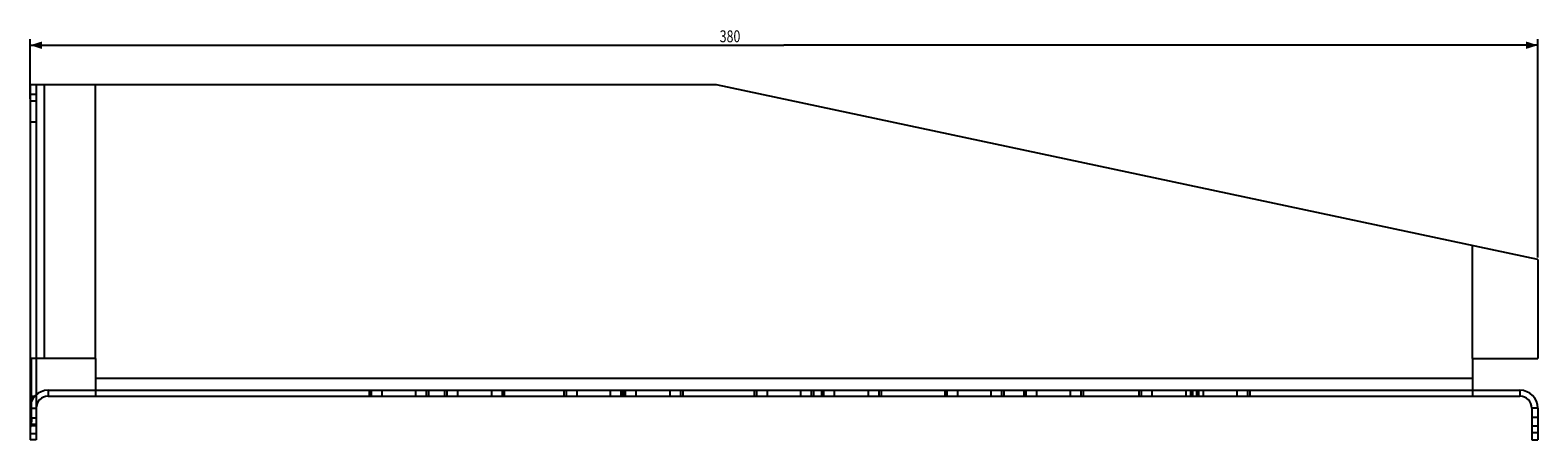
# Model space of a CAD drawing. Extents: x -690 to 262, y -45 to 59.
# Drawn here: x -690 to -310, y -45 to 59 of the extents above; entities that cross this region are included whole.
import ezdxf

# ---------------------------------------------------------------- set-up
doc = ezdxf.new("R2010")
doc.units = 0
doc.header["$LTSCALE"] = 16.335
doc.layers.get('0').update_dxf_attribs({"linetype": 'CONTINUOUS'})
doc.styles.get("Standard").update_dxf_attribs({"font": 'txt', "width": 0.8})
doc.dimstyles.new('DIMSTYLE_1', dxfattribs={"dimtxt": 3, "dimasz": 3, "dimexe": 0.18, "dimexo": 0.0625, "dimgap": 0.09, "dimtad": 1, "dimtxsty": 'STANDARD', "dimcen": 0.09, "dimazin": 3, "dimtfac": 1, "dimtofl": 0, "dimtmove": 0, "dimatfit": 3, "dimtolj": 1})

# ---------------------------------------------------------------- blocks, each defined once
blk = doc.blocks.new('*D3')
at = {"color": 7, "linetype": 'CONTINUOUS'}
for p, q in [((-690.23, 41.35), (-690.23, 56.35)), ((-690.23, 54.85), (-500.23, 54.85)), ((-310.23, 54.85), (-500.23, 54.85)), ((-310.23, 1.35), (-310.23, 56.35))]:
    blk.add_line(p, q, dxfattribs=at)
for points in [[(-687.23, 55.8), (-690.23, 54.85), (-687.23, 53.9)], [(-313.23, 53.9), (-310.23, 54.85), (-313.23, 55.8)]]:
    blk.add_solid(points, dxfattribs=at)
at = {"color": 7, "linetype": 'CONTINUOUS', "width": 0.761905}
blk.add_text('380', height=3, dxfattribs=at).set_placement((-516.43, 55.6))

msp = doc.modelspace()

# ---------------------------------------------------------------- linework, layer by layer
at = {"color": 7, "linetype": 'CONTINUOUS'}
for p, q in [((-690.227, 44.849), (-690.227, -44.651)), ((-517.231, 44.849), (-690.227, 44.849)), ((-688.727, 42.449), (-690.227, 42.449)), ((-688.727, 44.849), (-688.727, -44.651)), ((-310.227, 0.849), (-517.231, 44.849)), ((-688.727, 35.449), (-690.227, 35.449)), ((-310.227, 0.849), (-310.227, -24.151)), ((-673.727, -24.151), (-690.227, -24.151)), ((-689.889, -39.151), (-689.889, -24.151)), ((-673.727, -24.151), (-673.727, -32.151)), ((-326.727, -24.151), (-310.227, -24.151)), ((-326.727, -24.151), (-326.727, -32.151)), ((-688.727, -33.751), (-690.227, -33.751)), ((-685.727, -32.151), (-314.727, -32.151)), ((-685.727, -33.651), (-314.727, -33.651)), ((-673.727, -32.151), (-673.727, -33.651)), ((-604.713, -33.651), (-604.713, -32.151)), ((-589.741, -33.651), (-589.741, -32.151)), ((-585.713, -33.651), (-585.713, -32.151)), ((-570.741, -32.151), (-570.741, -33.651)), ((-555.713, -32.151), (-555.713, -33.651)), ((-540.741, -33.651), (-540.741, -32.151)), ((-540.713, -33.651), (-540.713, -32.151)), ((-525.741, -32.151), (-525.741, -33.651)), ((-507.713, -32.151), (-507.713, -33.651)), ((-492.741, -33.651), (-492.741, -32.151)), ((-490.713, -33.651), (-490.713, -32.151)), ((-475.741, -32.151), (-475.741, -33.651)), ((-459.713, -32.151), (-459.713, -33.651)), ((-444.741, -33.651), (-444.741, -32.151)), ((-439.713, -33.651), (-439.713, -32.151)), ((-424.741, -33.651), (-424.741, -32.151)), ((-410.713, -33.651), (-410.713, -32.151)), ((-397.713, -33.651), (-397.713, -32.151)), ((-395.741, -32.151), (-395.741, -33.651)), ((-382.741, -33.651), (-382.741, -32.151)), ((-326.727, -32.151), (-326.727, -33.651)), ((-311.727, -36.651), (-311.727, -44.651)), ((-310.227, -36.651), (-310.227, -44.651)), ((-688.727, -40.751), (-690.227, -40.751)), ((-310.227, -39.051), (-311.727, -39.051)), ((-688.727, -43.151), (-690.227, -43.151)), ((-688.727, -44.651), (-690.227, -44.651)), ((-310.227, -42.851), (-311.727, -42.851)), ((-311.727, -44.651), (-310.227, -44.651))]:
    msp.add_line(p, q, dxfattribs=at)
at = {"color": 9, "linetype": 'CONTINUOUS'}
for p, q in [((-686.727, 44.849), (-686.727, -24.151)), ((-673.727, -24.151), (-673.727, 44.849)), ((-690.227, 40.849), (-688.727, 40.849)), ((-326.727, -24.151), (-326.727, 4.356)), ((-326.727, -29.151), (-673.727, -29.151)), ((-685.727, -32.151), (-685.727, -33.651)), ((-604.157, -33.651), (-604.157, -32.151)), ((-601.47, -33.651), (-601.47, -32.151)), ((-592.984, -33.651), (-592.984, -32.151)), ((-590.297, -33.651), (-590.297, -32.151)), ((-585.157, -33.651), (-585.157, -32.151)), ((-582.47, -33.651), (-582.47, -32.151)), ((-573.984, -32.151), (-573.984, -33.651)), ((-571.297, -32.151), (-571.297, -33.651)), ((-555.157, -32.151), (-555.157, -33.651)), ((-552.47, -32.151), (-552.47, -33.651)), ((-543.984, -33.651), (-543.984, -32.151)), ((-541.297, -33.651), (-541.297, -32.151)), ((-540.157, -33.651), (-540.157, -32.151)), ((-537.47, -33.651), (-537.47, -32.151)), ((-528.984, -32.151), (-528.984, -33.651)), ((-526.297, -32.151), (-526.297, -33.651)), ((-507.157, -32.151), (-507.157, -33.651)), ((-504.47, -32.151), (-504.47, -33.651)), ((-495.984, -33.651), (-495.984, -32.151)), ((-493.297, -33.651), (-493.297, -32.151)), ((-490.157, -33.651), (-490.157, -32.151)), ((-487.47, -33.651), (-487.47, -32.151)), ((-478.984, -32.151), (-478.984, -33.651)), ((-476.297, -32.151), (-476.297, -33.651)), ((-459.157, -32.151), (-459.157, -33.651)), ((-456.47, -32.151), (-456.47, -33.651)), ((-447.984, -33.651), (-447.984, -32.151)), ((-445.297, -33.651), (-445.297, -32.151)), ((-439.157, -33.651), (-439.157, -32.151)), ((-436.47, -33.651), (-436.47, -32.151)), ((-427.984, -33.651), (-427.984, -32.151)), ((-425.297, -33.651), (-425.297, -32.151)), ((-410.157, -33.651), (-410.157, -32.151)), ((-407.47, -33.651), (-407.47, -32.151)), ((-398.984, -32.151), (-398.984, -33.651)), ((-397.157, -33.651), (-397.157, -32.151)), ((-396.297, -32.151), (-396.297, -33.651)), ((-394.47, -33.651), (-394.47, -32.151)), ((-385.984, -33.651), (-385.984, -32.151)), ((-383.297, -33.651), (-383.297, -32.151)), ((-314.727, -32.151), (-314.727, -33.651)), ((-690.227, -36.651), (-688.727, -36.651)), ((-310.227, -36.651), (-311.727, -36.651)), ((-688.727, -39.151), (-690.227, -39.151)), ((-688.727, -41.151), (-690.227, -41.151)), ((-311.727, -41.151), (-310.227, -41.151))]:
    msp.add_line(p, q, dxfattribs=at)
at = {"color": 7, "linetype": 'CONTINUOUS'}
for centre, radius, start, end in [((-685.727, -36.651), 4.5, 90, 180), ((-685.727, -36.651), 3, 90, 180), ((-314.727, -36.651), 4.5, 0, 90), ((-314.727, -36.651), 3, 0, 90)]:
    msp.add_arc(centre, radius, start, end, dxfattribs=at)
msp.add_open_spline([(-689.889, -39.151), (-689.889, -39.495), (-689.93, -40.131), (-690.063, -40.992), (-690.183, -41.686), (-690.227, -42.096), (-690.227, -42.274)], degree=3, knots=[0, 0, 0, 0, 0.3278557, 0.6072371, 0.8308127, 1, 1, 1, 1], dxfattribs=at)

# ---------------------------------------------------------------- dimensions: what is measured, and where the dimension line sits
dim = msp.add_linear_dim(base=(-690.227, 54.849), p1=(-310.227, 1.349), p2=(-690.227, 41.349), angle=180, dimstyle='DIMSTYLE_1', dxfattribs=at)
dim.commit()
dim.dimension.update_dxf_attribs({"geometry": '*D3', "text_midpoint": (-513.002, 57.099), "dimtype": 160})

doc.saveas('drawing.dxf')
